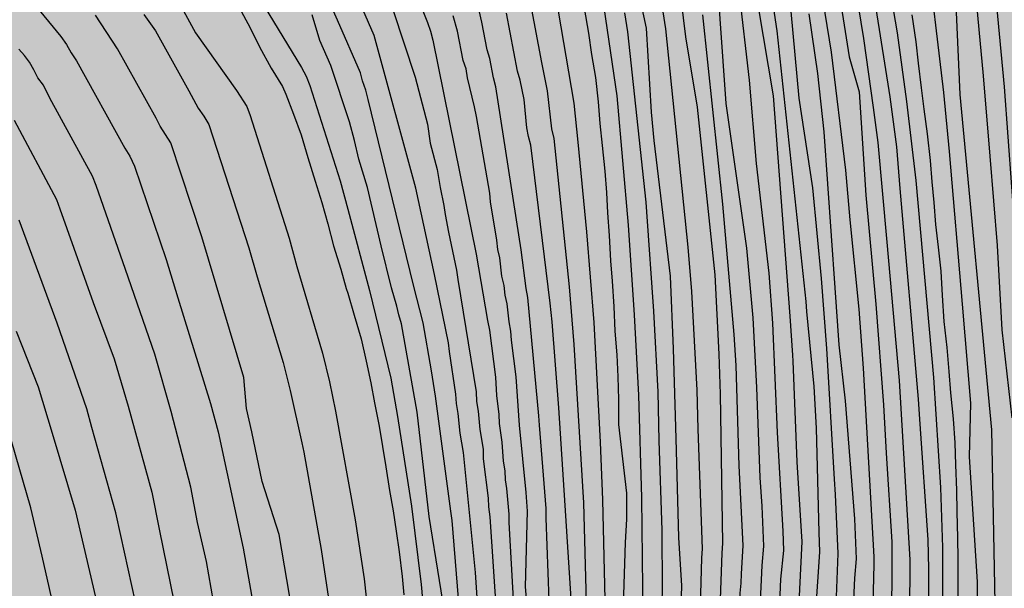
# Model space of a CAD drawing. Units: metres. Extents: x 582393 to 582746, y 4794040 to 4794291.
# Drawn here: x 582483 to 582531, y 4794175 to 4794203 of the extents above; entities that cross this region are included whole.
import ezdxf

# ---------------------------------------------------------------- set-up
doc = ezdxf.new("R2010")
doc.units = ezdxf.units.M
doc.layers.add('020104', color=34, linetype='Continuous')
doc.layers.add('990504', color=63, linetype='Continuous')
doc.layers.add('020105', color=24, linetype='Continuous', lineweight=30)

msp = doc.modelspace()

# ---------------------------------------------------------------- hatches: boundary and pattern name
at = {"layer": '990504'}
h = msp.add_hatch(color=256, dxfattribs=at)
h.paths.add_polyline_path([(582546.268, 4794041.19), (582546.238, 4794040.76), (582546.332, 4794040.225), (582394.15, 4794040.229), (582394.151, 4794113.286), (582394.342, 4794113.374), (582394.562, 4794113.354), (582394.748, 4794113.284), (582395.44, 4794112.774), (582395.654, 4794112.736), (582396.108, 4794112.866), (582396.316, 4794113), (582396.476, 4794113.184), (582396.548, 4794113.376), (582396.572, 4794113.86), (582396.544, 4794114.104), (582396.218, 4794115.028), (582396.094, 4794115.534), (582395.988, 4794116.657), (582395.788, 4794117.753), (582395.54, 4794118.059), (582395.346, 4794118.379), (582395.19, 4794118.883), (582395.272, 4794119.089), (582395.962, 4794120.269), (582396.26, 4794120.697), (582396.752, 4794121.703), (582397.068, 4794122.755), (582397.388, 4794124.197), (582397.588, 4794124.579), (582397.92, 4794125.003), (582398.126, 4794125.177), (582399.158, 4794125.869), (582400.254, 4794126.383), (582401.208, 4794126.889), (582402.05, 4794127.481), (582402.626, 4794128.137), (582402.834, 4794128.531), (582403.47, 4794130.545), (582403.632, 4794131.183), (582404.286, 4794132.515), (582404.71, 4794133.123), (582405.144, 4794133.425), (582406.548, 4794134.249), (582406.698, 4794134.385), (582407.434, 4794135.257), (582408.736, 4794136.983), (582409.392, 4794137.993), (582409.918, 4794138.889), (582411.278, 4794140.694), (582411.856, 4794141.802), (582412.546, 4794143.632), (582412.808, 4794145.128), (582412.816, 4794146.26), (582412.688, 4794147.252), (582412.387, 4794148.486), (582412.197, 4794149.502), (582411.913, 4794152.418), (582411.849, 4794153.622), (582411.755, 4794154.534), (582411.275, 4794156.906), (582410.989, 4794157.954), (582410.635, 4794159.024), (582410.289, 4794159.75), (582408.913, 4794161.62), (582408.283, 4794162.274), (582407.681, 4794163.22), (582407.457, 4794163.734), (582407.097, 4794164.916), (582406.453, 4794168.352), (582406.163, 4794169.578), (582406.161, 4794170.068), (582406.293, 4794170.508), (582406.321, 4794170.752), (582406.295, 4794171.184), (582406.155, 4794171.646), (582403.939, 4794175.052), (582402.323, 4794176.746), (582401.605, 4794177.676), (582401.053, 4794178.606), (582400.886, 4794179.038), (582400.4, 4794181.032), (582400.108, 4794181.734), (582399.384, 4794182.954), (582398.564, 4794184.138), (582397.9, 4794185.425), (582397.46, 4794186.445), (582396.48, 4794188.501), (582396.18, 4794189.305), (582395.74, 4794190.245), (582395.37, 4794191.155), (582394.153, 4794193.795), (582394.153, 4794211.431), (582394.228, 4794211.733), (582394.974, 4794213.555), (582395.544, 4794214.633), (582396.302, 4794216.219), (582397.804, 4794219.055), (582398.232, 4794220.019), (582398.752, 4794220.896), (582399.242, 4794221.908), (582400.569, 4794224.994), (582401.093, 4794226.492), (582401.699, 4794227.622), (582402.441, 4794229.72), (582403.299, 4794231.954), (582403.771, 4794233.024), (582404.081, 4794233.892), (582404.335, 4794235.132), (582404.661, 4794238.054), (582404.655, 4794239.088), (582404.595, 4794240.176), (582404.397, 4794241.346), (582404.087, 4794242.346), (582403.537, 4794243.318), (582402.371, 4794244.614), (582401.517, 4794245.166), (582400.605, 4794245.596), (582399.133, 4794246.138), (582398.097, 4794246.45), (582396.053, 4794246.91), (582394.154, 4794247.196), (582394.155, 4794290.222), (582646.623, 4794290.216), (582646.75, 4794289.246), (582647.278, 4794287.198), (582647.646, 4794286.25), (582647.926, 4794285.854), (582648.566, 4794285.19), (582649.206, 4794284.738), (582649.578, 4794284.602), (582650.018, 4794284.546), (582651.734, 4794284.526), (582652.186, 4794284.382), (582652.978, 4794283.962), (582653.802, 4794283.386), (582654.746, 4794282.858), (582655.698, 4794282.498), (582656.185, 4794282.486), (582656.645, 4794282.546), (582657.049, 4794282.706), (582657.393, 4794282.946), (582657.933, 4794284.102), (582658.029, 4794284.522), (582658.03, 4794285.998), (582657.934, 4794286.418), (582657.514, 4794287.574), (582657.418, 4794288.058), (582657.418, 4794288.982), (582657.494, 4794289.422), (582658.003, 4794290.216), (582666.552, 4794290.216), (582667.969, 4794289.586), (582668.361, 4794289.646), (582668.777, 4794289.774), (582669.153, 4794289.974), (582669.427, 4794290.216), (582707.539, 4794290.215), (582707.236, 4794288.875), (582707.112, 4794287.891), (582707.096, 4794287.411), (582706.852, 4794285.867), (582706.356, 4794284.723), (582705.732, 4794283.619), (582704.536, 4794280.859), (582704.124, 4794279.815), (582703.788, 4794278.471), (582703.62, 4794277.083), (582703.696, 4794275.767), (582704.58, 4794272.591), (582704.644, 4794272.047), (582704.648, 4794271.507), (582704.584, 4794270.239), (582704.084, 4794268.448), (582703.844, 4794267.42), (582703.428, 4794266.008), (582702.948, 4794264.752), (582702.872, 4794264.328), (582702.368, 4794262.816), (582701.996, 4794261.904), (582700.804, 4794260.032), (582700.204, 4794259.408), (582699.812, 4794259.188), (582699.36, 4794259.032), (582698.016, 4794258.776), (582696.608, 4794258.776), (582696.172, 4794258.84), (582694.28, 4794259.332), (582693.28, 4794259.456), (582691.176, 4794259.552), (582690.06, 4794259.656), (582689.012, 4794259.656), (582687.608, 4794259.608), (582686.144, 4794259.316), (582685.092, 4794258.984), (582684.568, 4794258.708), (582682.98, 4794257.568), (582678.58, 4794254.005), (582677.528, 4794253.085), (582676.512, 4794252.013), (582675.916, 4794251.253), (582675.56, 4794250.885), (582671.58, 4794246.945), (582670.68, 4794245.921), (582668.708, 4794243.081), (582667.676, 4794241.997), (582666.916, 4794241.021), (582666.24, 4794239.929), (582665.728, 4794238.773), (582665.352, 4794237.517), (582665.24, 4794236.697), (582665.256, 4794234.101), (582665.34, 4794231.905), (582665.488, 4794230.769), (582665.74, 4794229.741), (582665.996, 4794228.382), (582666.152, 4794225.998), (582666.376, 4794223.482), (582666.956, 4794221.898), (582667.224, 4794220.89), (582668.572, 4794217.45), (582670.072, 4794214.342), (582670.864, 4794212.87), (582671.995, 4794210.47), (582673.339, 4794207.07), (582673.691, 4794205.786), (582673.879, 4794204.826), (582673.831, 4794203.038), (582673.267, 4794199.662), (582673.007, 4794198.45), (582672.623, 4794196.958), (582672.335, 4794195.918), (582671.895, 4794194.606), (582671.359, 4794193.342), (582670.511, 4794190.822), (582670.019, 4794189.635), (582669.899, 4794189.243), (582669.475, 4794188.347), (582668.879, 4794187.499), (582667.931, 4794186.499), (582667.179, 4794185.807), (582666.387, 4794185.287), (582665.203, 4794184.759), (582663.079, 4794184.235), (582658.383, 4794182.939), (582658.035, 4794182.663), (582657.687, 4794182.455), (582655.763, 4794181.667), (582653.939, 4794180.779), (582651.631, 4794179.351), (582650.707, 4794178.855), (582647.851, 4794177.899), (582646.587, 4794177.355), (582644.504, 4794176.327), (582642.86, 4794175.64), (582640.644, 4794174.576), (582638.048, 4794173.016), (582636.764, 4794172.372), (582633.636, 4794170.508), (582632.516, 4794169.64), (582632.24, 4794169.296), (582631.86, 4794168.932), (582629.052, 4794165.864), (582627.144, 4794163.62), (582626.5, 4794162.8), (582626.144, 4794162.44), (582625.876, 4794162.072), (582625.5, 4794161.672), (582624.864, 4794160.84), (582623.256, 4794158.94), (582622.668, 4794158.128), (582619.736, 4794153.045), (582619.656, 4794152.653), (582618.66, 4794149.729), (582618.276, 4794148.349), (582617.792, 4794146.985), (582616.996, 4794144.473), (582615.972, 4794141.833), (582614.856, 4794139.417), (582613.988, 4794136.889), (582613.552, 4794135.505), (582613.452, 4794135.053), (582612.936, 4794133.317), (582612.427, 4794130.617), (582611.767, 4794127.906), (582611.463, 4794126.834), (582609.443, 4794120.534), (582609.015, 4794119.302), (582608.623, 4794118.522), (582608.355, 4794118.202), (582608.171, 4794117.806), (582607.959, 4794117.466), (582607.675, 4794117.15), (582606.615, 4794116.314), (582604.907, 4794115.178), (582602.787, 4794113.982), (582602.471, 4794113.658), (582602.239, 4794113.31), (582601.691, 4794112.11), (582601.283, 4794111.346), (582601.191, 4794110.886), (582601.179, 4794110.39), (582601.283, 4794109.366), (582601.587, 4794108.358), (582601.815, 4794107.882), (582602.343, 4794107.03), (582602.655, 4794106.658), (582603.695, 4794105.706), (582604.499, 4794105.034), (582605.187, 4794104.218), (582605.671, 4794103.47), (582606.223, 4794102.918), (582606.639, 4794102.786), (582607.507, 4794102.634), (582608.343, 4794102.602), (582609.303, 4794102.686), (582609.847, 4794102.842), (582610.599, 4794103.198), (582611.255, 4794103.714), (582611.551, 4794104.034), (582612.355, 4794105.21), (582612.675, 4794105.974), (582612.807, 4794106.514), (582612.831, 4794107.078), (582612.779, 4794107.474), (582612.331, 4794108.83), (582612.071, 4794110.774), (582611.991, 4794112.166), (582612.031, 4794114.566), (582612.343, 4794115.926), (582612.827, 4794117.226), (582614.507, 4794119.894), (582615.079, 4794121.262), (582615.595, 4794123.85), (582615.739, 4794125.27), (582615.839, 4794127.513), (582616.083, 4794128.841), (582616.403, 4794130.205), (582616.923, 4794131.525), (582617.967, 4794133.649), (582618.595, 4794134.829), (582620.011, 4794136.829), (582620.475, 4794137.709), (582620.563, 4794138.213), (582620.531, 4794138.737), (582620.383, 4794139.277), (582619.463, 4794140.981), (582618.988, 4794142.105), (582618.912, 4794142.629), (582618.98, 4794143.129), (582619.172, 4794143.661), (582619.86, 4794144.961), (582621.028, 4794146.525), (582622.136, 4794148.325), (582622.632, 4794149.249), (582623.044, 4794150.577), (582623.16, 4794151.509), (582623.62, 4794152.897), (582624.056, 4794153.857), (582624.408, 4794154.844), (582624.908, 4794155.792), (582626.072, 4794157.752), (582626.328, 4794158.1), (582627.132, 4794159.136), (582628.172, 4794160.184), (582629.892, 4794161.48), (582630.732, 4794162.216), (582631.488, 4794162.944), (582632.408, 4794163.996), (582634.352, 4794165.864), (582636.064, 4794167.36), (582637.828, 4794168.768), (582638.836, 4794169.796), (582640.044, 4794170.856), (582640.9, 4794171.552), (582641.84, 4794172.248), (582642.876, 4794172.916), (582643.895, 4794173.432), (582645.339, 4794174.052), (582646.727, 4794174.495), (582649.775, 4794175.327), (582651.087, 4794175.799), (582655.395, 4794177.483), (582656.375, 4794177.739), (582660.007, 4794178.815), (582662.047, 4794179.443), (582664.391, 4794180.239), (582664.675, 4794180.535), (582665.971, 4794181.167), (582667.199, 4794181.831), (582669.515, 4794183.271), (582671.379, 4794184.999), (582672.119, 4794185.763), (582672.899, 4794186.467), (582674.179, 4794187.754), (582674.615, 4794188.058), (582674.987, 4794188.25), (582675.375, 4794188.39), (582675.887, 4794188.442), (582676.295, 4794188.398), (582676.771, 4794188.234), (582677.159, 4794187.99), (582677.491, 4794187.658), (582677.783, 4794187.242), (582677.983, 4794186.75), (582678.067, 4794186.334), (582678.099, 4794185.914), (582677.987, 4794184.559), (582677.735, 4794184.163), (582677.307, 4794183.919), (582676.895, 4794183.815), (582675.895, 4794183.603), (582674.891, 4794183.451), (582674.035, 4794183.155), (582673.639, 4794182.827), (582673.363, 4794182.511), (582673.163, 4794182.111), (582672.731, 4794180.703), (582672.355, 4794179.683), (582671.739, 4794178.387), (582671.251, 4794177.231), (582671.023, 4794176.855), (582670.711, 4794176.523), (582668.623, 4794174.983), (582667.627, 4794173.803), (582667.331, 4794173.359), (582667.091, 4794172.907), (582666.607, 4794171.607), (582666.607, 4794171.171), (582666.831, 4794169.759), (582667.167, 4794168.915), (582667.055, 4794168.419), (582666.823, 4794167.963), (582666.567, 4794167.627), (582666.243, 4794167.323), (582664.999, 4794166.487), (582664.243, 4794165.843), (582663.199, 4794164.599), (582662.919, 4794164.179), (582662.699, 4794163.739), (582662.159, 4794162.507), (582662.115, 4794162.027), (582662.251, 4794161.571), (582662.603, 4794161.231), (582662.915, 4794160.832), (582663.003, 4794160.384), (582662.999, 4794159.948), (582662.931, 4794159.54), (582662.703, 4794159.096), (582662.451, 4794158.784), (582662.123, 4794158.552), (582661.715, 4794158.416), (582661.223, 4794158.352), (582658.775, 4794158.252), (582655.863, 4794157.948), (582654.171, 4794157.268), (582653.771, 4794157.028), (582653.383, 4794156.712), (582653.035, 4794156.348), (582652.571, 4794155.58), (582652.431, 4794155.172), (582652.431, 4794154.32), (582652.863, 4794154.052), (582653.267, 4794153.948), (582655.007, 4794153.824), (582655.363, 4794153.632), (582655.675, 4794153.352), (582655.883, 4794152.98), (582655.991, 4794152.532), (582656.003, 4794152.056), (582655.907, 4794151.556), (582655.683, 4794151.04), (582655.475, 4794150.68), (582653.059, 4794147.424), (582652.483, 4794146.44), (582652.295, 4794145.944), (582652.199, 4794145.452), (582652.179, 4794144.976), (582652.239, 4794144.512), (582652.571, 4794143.588), (582652.963, 4794142.276), (582652.947, 4794141.864), (582652.827, 4794141.436), (582652.623, 4794140.988), (582652.363, 4794140.56), (582652.075, 4794140.188), (582651.767, 4794139.892), (582651.323, 4794139.684), (582650.315, 4794139.704), (582649.867, 4794139.792), (582649.411, 4794139.808), (582648.999, 4794139.66), (582648.691, 4794139.388), (582648.439, 4794139.072), (582647.731, 4794137.884), (582647.315, 4794137.021), (582646.827, 4794135.797), (582646.847, 4794135.369), (582646.995, 4794134.913), (582647.623, 4794133.721), (582647.623, 4794133.205), (582647.431, 4794132.833), (582647.083, 4794132.525), (582646.711, 4794132.325), (582644.867, 4794132.081), (582644.047, 4794131.601), (582643.679, 4794131.233), (582643.359, 4794130.781), (582642.791, 4794129.773), (582642.203, 4794128.217), (582641.867, 4794126.997), (582641.699, 4794126.201), (582641.271, 4794125.349), (582640.675, 4794124.553), (582640.299, 4794124.197), (582639.451, 4794123.517), (582638.655, 4794122.981), (582637.507, 4794122.309), (582637.279, 4794121.977), (582636.563, 4794120.281), (582636.291, 4794119.857), (582636.035, 4794119.029), (582636.163, 4794118.585), (582636.427, 4794118.153), (582636.722, 4794117.769), (582636.918, 4794117.357), (582636.962, 4794116.941), (582636.866, 4794116.505), (582636.31, 4794114.813), (582636.046, 4794114.413), (582635.67, 4794114.137), (582635.21, 4794113.965), (582634.706, 4794113.893), (582633.75, 4794113.853), (582633.287, 4794113.705), (582632.931, 4794113.501), (582632.659, 4794113.202), (582632.479, 4794112.85), (582632.33, 4794111.502), (582632.078, 4794110.626), (582631.858, 4794110.25), (582631.71, 4794109.794), (582631.626, 4794109.362), (582631.594, 4794108.902), (582631.682, 4794107.91), (582631.682, 4794107.43), (582631.578, 4794106.942), (582631.394, 4794106.562), (582631.138, 4794106.186), (582630.814, 4794105.834), (582628.726, 4794104.054), (582628.394, 4794103.65), (582628.15, 4794103.214), (582628.002, 4794102.734), (582627.946, 4794102.226), (582628.022, 4794101.726), (582628.766, 4794099.87), (582628.906, 4794099.382), (582628.938, 4794098.854), (582628.894, 4794098.322), (582628.754, 4794097.778), (582628.606, 4794097.406), (582627.934, 4794096.182), (582626.79, 4794094.282), (582626.294, 4794093.29), (582625.838, 4794091.71), (582625.77, 4794091.178), (582625.718, 4794088.506), (582625.578, 4794088.094), (582625.202, 4794087.362), (582624.418, 4794086.218), (582624.21, 4794085.786), (582624.058, 4794085.294), (582624.038, 4794084.786), (582624.094, 4794084.379), (582624.278, 4794083.991), (582624.546, 4794083.663), (582624.698, 4794083.219), (582624.702, 4794081.411), (582624.542, 4794079.679), (582624.882, 4794077.907), (582624.854, 4794077.467), (582624.746, 4794076.987), (582624.41, 4794075.911), (582623.234, 4794072.611), (582622.71, 4794070.947), (582622.418, 4794069.243), (582622.294, 4794068.083), (582622.294, 4794065.675), (582622.378, 4794064.407), (582622.61, 4794063.127), (582622.798, 4794060.639), (582623.098, 4794058.063), (582623.334, 4794056.691), (582623.466, 4794055.535), (582624.253, 4794051.767), (582625.173, 4794048.288), (582626.141, 4794045.608), (582626.341, 4794045.22), (582628.229, 4794041.824), (582629.017, 4794040.784), (582629.495, 4794040.224), (582602.101, 4794040.224), (582602.127, 4794040.602), (582602.445, 4794041.424), (582602.551, 4794042.29), (582602.103, 4794043.766), (582602.113, 4794044.29), (582602.245, 4794044.758), (582602.555, 4794045.44), (582602.607, 4794045.63), (582602.607, 4794045.832), (582602.495, 4794046.258), (582602.045, 4794047.186), (582601.879, 4794047.676), (582601.857, 4794047.948), (582601.907, 4794049.132), (582601.981, 4794049.324), (582602.259, 4794049.73), (582602.973, 4794050.54), (582603.649, 4794051.416), (582603.859, 4794051.896), (582603.907, 4794052.35), (582603.845, 4794053.108), (582603.679, 4794053.652), (582602.845, 4794055.436), (582602.485, 4794056.734), (582602.251, 4794057.888), (582602.205, 4794059.112), (582602.217, 4794060.304), (582602.287, 4794061.342), (582602.407, 4794062.486), (582602.953, 4794065.653), (582603.101, 4794066.721), (582603.249, 4794069.135), (582603.255, 4794070.347), (582603.415, 4794071.571), (582603.753, 4794072.635), (582604.165, 4794073.711), (582605.325, 4794075.943), (582605.912, 4794077.413), (582606.362, 4794078.585), (582606.902, 4794080.377), (582607.084, 4794081.477), (582607.054, 4794082.519), (582606.934, 4794083.053), (582606.802, 4794083.303), (582606.606, 4794083.511), (582606.36, 4794083.623), (582606.078, 4794083.651), (582605.798, 4794083.635), (582605.548, 4794083.535), (582605.152, 4794083.221), (582604.45, 4794082.509), (582603.748, 4794081.711), (582603.21, 4794080.835), (582602.726, 4794079.855), (582601.85, 4794077.859), (582601.488, 4794076.823), (582600.966, 4794074.683), (582600.08, 4794071.605), (582599.522, 4794069.497), (582599.094, 4794068.441), (582598.628, 4794067.648), (582598.405, 4794066.996), (582598.391, 4794065.778), (582598.829, 4794063.598), (582598.969, 4794062.426), (582599.001, 4794061.24), (582599.245, 4794057.21), (582599.253, 4794056.08), (582599.455, 4794054.634), (582599.553, 4794053.494), (582599.555, 4794052.424), (582599.649, 4794051.81), (582599.573, 4794051.33), (582599.531, 4794049.696), (582599.373, 4794048.622), (582598.977, 4794043.986), (582598.847, 4794042.932), (582598.411, 4794040.782), (582598.351, 4794040.224), (582581.825, 4794040.225), (582581.433, 4794041.253), (582581.071, 4794042.363), (582580.21, 4794044.461), (582579.434, 4794045.737), (582578.858, 4794047.021), (582578.516, 4794048.153), (582578.566, 4794048.325), (582578.784, 4794048.594), (582579.106, 4794048.806), (582579.284, 4794048.834), (582580.52, 4794048.84), (582582.436, 4794048.728), (582584.525, 4794048.73), (582586.041, 4794048.856), (582587.287, 4794048.91), (582588.885, 4794048.916), (582590.923, 4794049.02), (582591.863, 4794049.18), (582592.593, 4794049.55), (582592.793, 4794049.758), (582592.991, 4794050.102), (582593.113, 4794050.626), (582593.075, 4794051.392), (582593.015, 4794051.656), (582592.727, 4794052.376), (582592.163, 4794053.266), (582591.483, 4794054.194), (582590.771, 4794055.068), (582589.955, 4794055.808), (582589.83, 4794055.964), (582589.714, 4794056.14), (582589.368, 4794056.928), (582589.378, 4794057.364), (582589.566, 4794057.83), (582590.336, 4794058.96), (582590.868, 4794059.906), (582590.882, 4794060.18), (582590.788, 4794060.816), (582590.698, 4794061.124), (582590.342, 4794061.888), (582589.702, 4794062.724), (582588.424, 4794063.79), (582587.704, 4794064.502), (582587.034, 4794065.322), (582586.77, 4794065.854), (582586.688, 4794066.116), (582586.638, 4794066.366), (582586.616, 4794067.082), (582586.544, 4794067.424), (582585.998, 4794068.182), (582585.75, 4794068.434), (582584.384, 4794069.454), (582584.046, 4794069.802), (582583.786, 4794070.246), (582583.73, 4794070.466), (582583.752, 4794070.9), (582584.128, 4794071.762), (582585.936, 4794074.432), (582587.076, 4794076.29), (582588.324, 4794078.185), (582588.852, 4794079.181), (582589.3, 4794080.353), (582589.572, 4794081.463), (582589.572, 4794081.661), (582589.54, 4794081.935), (582589.42, 4794082.129), (582589.204, 4794082.281), (582589.006, 4794082.345), (582588.78, 4794082.357), (582588.064, 4794082.259), (582587.622, 4794082.029), (582585.94, 4794080.475), (582585.326, 4794079.663), (582584.51, 4794078.736), (582583.384, 4794076.442), (582581.432, 4794073.18), (582579.696, 4794070.902), (582579.39, 4794070.608), (582578.098, 4794068.478), (582577.592, 4794067.542), (582576.728, 4794065.566), (582576.146, 4794064.508), (582575.478, 4794063.642), (582574.91, 4794063.204), (582573.812, 4794062.672), (582573.174, 4794062.558), (582572.688, 4794062.584), (582572.27, 4794062.762), (582572.098, 4794062.908), (582571.866, 4794063.208), (582571.394, 4794064.542), (582571.368, 4794064.966), (582571.832, 4794066.734), (582572.024, 4794068.762), (582572.062, 4794070.062), (582572.026, 4794070.666), (582571.54, 4794071.899), (582571.144, 4794072.035), (582570.504, 4794072.331), (582570.36, 4794072.459), (582569.962, 4794073.009), (582569.142, 4794074.357), (582568.848, 4794074.611), (582568.681, 4794074.703), (582568.295, 4794074.757), (582566.983, 4794074.729), (582565.951, 4794074.499), (582565.179, 4794074.131), (582564.999, 4794073.963), (582564.893, 4794073.797), (582564.519, 4794072.723), (582564.251, 4794070.977), (582564.217, 4794070.485), (582564.135, 4794070.251), (582563.681, 4794069.421), (582563.471, 4794069.269), (582563.285, 4794069.197), (582563.091, 4794069.185), (582562.243, 4794069.273), (582561.649, 4794069.229), (582561.363, 4794068.927), (582560.873, 4794068.229), (582560.675, 4794068.101), (582560.207, 4794068.123), (582559.817, 4794068.291), (582559.417, 4794068.587), (582558.915, 4794069.087), (582558.517, 4794069.317), (582558.279, 4794069.363), (582556.857, 4794069.347), (582555.489, 4794069.217), (582554.669, 4794068.911), (582554.351, 4794068.641), (582553.369, 4794067.452), (582552.629, 4794066.334), (582551.979, 4794065.502), (582551.287, 4794064.812), (582549.749, 4794063.768), (582548.563, 4794062.764), (582547.669, 4794061.75), (582547.111, 4794061.09), (582544.999, 4794057.678), (582543.769, 4794056.318), (582543.763, 4794056.094), (582543.817, 4794055.86), (582544.041, 4794055.468), (582544.457, 4794054.902), (582544.869, 4794054.006), (582545.133, 4794053.602), (582545.453, 4794052.896), (582545.513, 4794052.244), (582545.631, 4794051.854), (582545.959, 4794050.242), (582546.319, 4794049.244), (582546.763, 4794048.192), (582547.021, 4794047.376), (582547.576, 4794045.934), (582547.754, 4794045.356), (582547.922, 4794044.302), (582548.126, 4794043.486), (582548.098, 4794043.086), (582547.432, 4794042.446), (582546.536, 4794041.784), (582546.4, 4794041.58)])
h.paths.add_polyline_path([(582584.699, 4794266.54), (582584.371, 4794267.276), (582584.099, 4794267.652), (582583.355, 4794268.332), (582582.059, 4794269.308), (582580.523, 4794270.62), (582578.259, 4794272.388), (582577.724, 4794273.076), (582576.86, 4794273.9), (582575.668, 4794275.196), (582575.196, 4794275.876), (582575.076, 4794276.212), (582575.02, 4794276.724), (582575.052, 4794277.268), (582575.196, 4794277.66), (582575.42, 4794278.068), (582575.716, 4794278.5), (582576.092, 4794278.916), (582576.516, 4794279.3), (582576.972, 4794279.628), (582577.428, 4794279.868), (582578.412, 4794280.164), (582581.508, 4794280.204), (582581.996, 4794280.244), (582582.988, 4794280.452), (582583.924, 4794280.812), (582585.379, 4794281.596), (582585.867, 4794281.82), (582586.331, 4794281.98), (582586.779, 4794282.068), (582587.251, 4794282.068), (582588.523, 4794281.652), (582588.931, 4794281.46), (582589.267, 4794281.236), (582589.547, 4794280.788), (582589.587, 4794277.932), (582590.043, 4794276.772), (582590.259, 4794276.436), (582590.475, 4794275.948), (582590.955, 4794275.364), (582592.011, 4794274.42), (582592.355, 4794274.252), (582592.699, 4794274.124), (582594.163, 4794274.004), (582594.643, 4794273.908), (582596.907, 4794273.108), (582597.803, 4794272.716), (582598.187, 4794272.492), (582598.507, 4794272.252), (582598.859, 4794271.892), (582599.035, 4794271.524), (582599.067, 4794270.148), (582599.667, 4794268.924), (582599.931, 4794268.516), (582600.307, 4794268.1), (582601.107, 4794267.548), (582602.515, 4794266.82), (582603.835, 4794266.204), (582604.603, 4794265.58), (582605.251, 4794264.82), (582605.483, 4794264.468), (582605.675, 4794264.1), (582605.795, 4794263.724), (582605.826, 4794262.084), (582605.746, 4794261.692), (582605.546, 4794261.316), (582604.858, 4794260.604), (582604.426, 4794260.244), (582604.122, 4794259.9), (582603.746, 4794259.572), (582603.474, 4794259.244), (582603.074, 4794258.196), (582602.914, 4794257.404), (582602.922, 4794255.732), (582603.026, 4794255.244), (582603.274, 4794254.916), (582603.586, 4794254.596), (582604.786, 4794253.58), (582605.226, 4794253.324), (582605.698, 4794253.108), (582606.722, 4794252.78), (582607.226, 4794252.66), (582607.778, 4794252.596), (582609.554, 4794252.604), (582610.162, 4794252.708), (582610.738, 4794252.884), (582611.226, 4794253.14), (582611.618, 4794253.436), (582611.922, 4794253.788), (582612.154, 4794254.18), (582612.33, 4794254.588), (582612.45, 4794255.02), (582612.506, 4794255.484), (582612.514, 4794257.316), (582612.57, 4794257.788), (582613.002, 4794259.084), (582613.93, 4794261.212), (582614.226, 4794262.212), (582614.482, 4794263.268), (582614.794, 4794264.284), (582615.354, 4794265.756), (582615.362, 4794266.228), (582615.922, 4794267.099), (582616.242, 4794267.499), (582617.594, 4794268.795), (582618.282, 4794269.211), (582618.682, 4794269.347), (582619.634, 4794269.467), (582620.194, 4794269.467), (582620.778, 4794269.411), (582621.378, 4794269.275), (582622.45, 4794268.827), (582623.338, 4794268.211), (582623.722, 4794267.867), (582624.042, 4794267.515), (582624.282, 4794267.155), (582624.442, 4794266.763), (582624.522, 4794266.347), (582624.522, 4794265.915), (582623.962, 4794264.251), (582623.73, 4794263.323), (582623.61, 4794262.323), (582623.618, 4794261.843), (582623.714, 4794261.355), (582624.082, 4794260.428), (582624.37, 4794259.956), (582624.626, 4794259.636), (582626.018, 4794258.276), (582626.346, 4794257.908), (582626.602, 4794257.54), (582626.85, 4794256.004), (582626.85, 4794255.58), (582626.794, 4794255.156), (582626.666, 4794254.74), (582626.458, 4794254.364), (582626.154, 4794254.012), (582625.778, 4794253.692), (582624.85, 4794253.1), (582623.922, 4794252.628), (582622.994, 4794252.252), (582621.986, 4794251.932), (582619.482, 4794251.356), (582616.922, 4794250.812), (582613.402, 4794250.252), (582611.042, 4794249.98), (582609.682, 4794249.868), (582606.602, 4794249.412), (582604.682, 4794249.292), (582603.618, 4794249.18), (582602.242, 4794248.964), (582600.89, 4794248.588), (582599.506, 4794248.276), (582595.914, 4794247.18), (582594.93, 4794246.965), (582594.498, 4794246.909), (582593.618, 4794246.909), (582592.451, 4794247.133), (582592.107, 4794247.341), (582590.843, 4794247.357), (582588.755, 4794246.701), (582587.851, 4794246.669), (582587.483, 4794246.853), (582587.179, 4794247.213), (582586.475, 4794248.325), (582586.291, 4794248.701), (582586.171, 4794249.197), (582586.115, 4794249.637), (582586.459, 4794250.893), (582587.035, 4794252.133), (582588.083, 4794255.196), (582588.171, 4794255.676), (582588.163, 4794256.124), (582588.011, 4794256.596), (582587.099, 4794257.884), (582586.875, 4794258.268), (582586.715, 4794258.668), (582586.643, 4794259.108), (582586.643, 4794259.564), (582586.971, 4794261.26), (582586.963, 4794261.796), (582586.595, 4794262.772), (582585.779, 4794264.46), (582584.859, 4794265.748), (582584.811, 4794266.124)], flags=0)

# ---------------------------------------------------------------- linework, layer by layer
at = {"layer": '020104', "flags": 128}
for points, elevation in [([(582515.929, 4794134.55), (582517.079, 4794137.825), (582518.104, 4794141.624), (582518.402, 4794142.994), (582519.423, 4794148.613), (582519.671, 4794153.209), (582520.476, 4794159.126), (582520.636, 4794160.205), (582521.211, 4794164.616), (582521.86, 4794170.465), (582521.955, 4794173.893), (582522.157, 4794176.845), (582522.121, 4794177.809), (582522.004, 4794182.97), (582521.875, 4794185.028), (582521.517, 4794188.748), (582521.488, 4794189.239), (582520.045, 4794202.635), (582519.313, 4794207.576)], 51), ([(582519.747, 4794131.21), (582522.169, 4794142.872), (582522.229, 4794143.344), (582522.408, 4794148.324), (582522.515, 4794151.429), (582522.643, 4794152.366), (582523.483, 4794158.603), (582524.035, 4794163), (582524.636, 4794168.892), (582524.7, 4794170.365), (582524.852, 4794176.229), (582524.848, 4794176.598), (582524.315, 4794185.935), (582524.099, 4794188.862), (582523.662, 4794193.27), (582523.442, 4794195.727), (582522.739, 4794201.577), (582521.802, 4794207.377)], 49.5), ([(582531.68, 4794183.485), (582531.179, 4794187.827), (582530.947, 4794192.002), (582530.583, 4794196.426), (582530.263, 4794200.395), (582529.618, 4794207.293)], 45.5), ([(582522.778, 4794206.685), (582523.618, 4794201.333), (582524.1, 4794199.609), (582524.431, 4794194.492), (582524.936, 4794189.105), (582525.304, 4794184.122), (582525.434, 4794181.737), (582525.723, 4794177.337), (582525.721, 4794175.368), (582525.602, 4794168.954), (582525.048, 4794163.009), (582524.565, 4794159.072), (582524.28, 4794157.241), (582523.553, 4794151.298), (582523.567, 4794150.826), (582523.412, 4794148.307), (582522.928, 4794142.867), (582522.498, 4794139.462), (582521.389, 4794132.077)], 49), ([(582531.984, 4794152.942), (582530.74, 4794149.913), (582530.502, 4794149.632), (582530.235, 4794149.604), (582530.042, 4794149.675), (582529.954, 4794149.913), (582529.912, 4794150.32), (582529.915, 4794152.016), (582529.937, 4794154.415), (582529.91, 4794154.884), (582529.794, 4794155.811), (582529.734, 4794157.248), (582529.723, 4794158.723), (582529.925, 4794163.637), (582529.99, 4794167.935), (582529.961, 4794175.367), (582529.558, 4794181.555), (582529.628, 4794184.198), (582529.224, 4794189.104), (582528.582, 4794196.652), (582528.296, 4794199.571), (582527.428, 4794206.944)], 46.5), ([(582531.434, 4794155.693), (582531.235, 4794156.101), (582531.048, 4794156.996), (582530.951, 4794157.979), (582530.906, 4794158.47), (582531.007, 4794164.914), (582530.664, 4794182.88), (582529.105, 4794199.482), (582528.764, 4794206.894)], 46), ([(582522.487, 4794132.085), (582523.075, 4794136.944), (582523.863, 4794144.771), (582524.497, 4794148.426), (582524.625, 4794150.355), (582524.577, 4794151.299), (582524.687, 4794152.263), (582525.463, 4794158.162), (582525.832, 4794161.086), (582526.351, 4794166.009), (582526.515, 4794167.959), (582526.602, 4794172.406), (582526.626, 4794175.994), (582526.635, 4794176.454), (582526.1, 4794185.334), (582525.486, 4794192.175), (582525.051, 4794197.102), (582524.821, 4794198.84), (582524.343, 4794202.242), (582523.703, 4794206.101)], 48.5), ([(582501.869, 4794205.288), (582502.75, 4794203.032), (582502.9, 4794202.608), (582503.024, 4794202.169), (582505.158, 4794191.572), (582505.727, 4794188.291), (582505.817, 4794187.82), (582506.124, 4794185.492), (582506.175, 4794184.585), (582506.283, 4794183.644), (582506.294, 4794183.198), (582506.436, 4794182.275), (582506.508, 4794181.333), (582506.575, 4794180.854), (582506.604, 4794180.412), (582506.666, 4794179.989), (582506.778, 4794178.717), (582506.778, 4794178.294), (582507.143, 4794171.87)], 59), ([(582506.874, 4794134.624), (582509.389, 4794139.41), (582511.962, 4794144.236), (582512.444, 4794145.577), (582513.138, 4794148.486), (582513.227, 4794148.863), (582513.456, 4794150.252), (582513.502, 4794150.547), (582513.749, 4794152.014), (582514.318, 4794156.418), (582514.546, 4794158.891), (582514.955, 4794165.769), (582515.138, 4794169.221), (582515.307, 4794174.16), (582515.329, 4794175.166), (582515.188, 4794177.565), (582515.059, 4794182.455), (582514.93, 4794186.894), (582514.772, 4794190.489), (582513.965, 4794197.201), (582513.838, 4794198.596), (582513.591, 4794202.758), (582513.014, 4794205.441)], 54.5), ([(582518.866, 4794205.303), (582519.856, 4794199.419), (582520.68, 4794188.506), (582520.809, 4794186.579), (582520.833, 4794186.289), (582521.017, 4794181.308), (582521.24, 4794177.849), (582521.265, 4794177.364), (582521.009, 4794171.965), (582520.745, 4794169.025), (582519.944, 4794162.686), (582518.744, 4794153.875), (582518.448, 4794151.969), (582518.164, 4794150.834), (582517.624, 4794148.493), (582517.13, 4794143.533), (582516.548, 4794141.192), (582515.519, 4794137.908), (582514.954, 4794136.53), (582514.757, 4794136.073), (582514.604, 4794135.629), (582513.031, 4794132.601)], 51.5), ([(582504.455, 4794172.507), (582503.971, 4794178.394), (582503.905, 4794178.861), (582503.155, 4794184.545), (582502.957, 4794185.811), (582502.548, 4794188.179), (582502.066, 4794190.043), (582499.818, 4794199.238), (582499.714, 4794199.686), (582499.537, 4794200.151), (582499.447, 4794200.556), (582498.3, 4794203.155), (582497.555, 4794204.872)], 60.5), ([(582494.452, 4794204.237), (582496.527, 4794200.806), (582496.758, 4794200.379), (582496.943, 4794199.926), (582498.444, 4794195.208), (582498.823, 4794193.809), (582499.896, 4794189.777), (582500.948, 4794185.444), (582501.269, 4794183.547), (582501.962, 4794179.105), (582502.451, 4794175.231), (582502.667, 4794172.811)], 61.5), ([(582509.08, 4794204.4), (582509.997, 4794199.052), (582510.2, 4794197.12), (582510.625, 4794192.676), (582510.989, 4794188.199), (582511.296, 4794182.273), (582511.417, 4794179.422), (582511.522, 4794174.497), (582511.324, 4794162.48), (582511.443, 4794159.612), (582511.287, 4794156.124), (582511.035, 4794153.862), (582510.322, 4794149.517), (582509.603, 4794146.659), (582509.442, 4794146.203), (582507.031, 4794141.319), (582506.308, 4794140.01), (582504.748, 4794137.535), (582502.443, 4794134.294)], 56.5), ([(582507.446, 4794133.776), (582512.464, 4794143.473), (582512.646, 4794143.895), (582513.083, 4794145.074), (582513.789, 4794148.475), (582514.287, 4794151.005), (582514.543, 4794152.431), (582515.109, 4794156.815), (582515.284, 4794161.939), (582515.789, 4794165.082), (582515.834, 4794165.981), (582515.892, 4794166.417), (582516.034, 4794169.161), (582516.091, 4794169.625), (582516.157, 4794170.601), (582516.322, 4794176.544), (582516.35, 4794176.993), (582516.139, 4794182.91), (582516.094, 4794184.846), (582515.828, 4794189.728), (582515.643, 4794191.916), (582514.543, 4794202.722), (582514.25, 4794204.642)], 54), ([(582508.071, 4794133.611), (582510.344, 4794137.98), (582513.17, 4794143.251), (582513.543, 4794144.141), (582513.822, 4794145.069), (582514.144, 4794147.412), (582515.06, 4794151.23), (582515.151, 4794151.719), (582516.188, 4794160.069), (582516.259, 4794160.528), (582516.293, 4794161.194), (582516.72, 4794166.005), (582517.124, 4794170.857), (582517.335, 4794176.784), (582517.363, 4794177.281), (582517.245, 4794184.642), (582517.181, 4794186.637), (582516.988, 4794190.562), (582516.119, 4794198.849), (582515.542, 4794202.331), (582515.299, 4794204.23)], 53.5), ([(582518.149, 4794204.625), (582518.661, 4794200.191), (582519.018, 4794196.067), (582519.646, 4794190.638), (582519.824, 4794188.161), (582520.058, 4794182.753), (582520.335, 4794177.863), (582520.368, 4794176.916), (582520.222, 4794175.503), (582520.053, 4794171.548), (582519.835, 4794169.574), (582518.665, 4794160.697), (582517.469, 4794152.375), (582517.015, 4794150.017), (582516.943, 4794149.63), (582516.702, 4794148.424), (582515.618, 4794143.075), (582515.236, 4794141.712), (582513.452, 4794137.061), (582513.019, 4794136.195), (582511.612, 4794133.855)], 52), ([(582520.622, 4794204.666), (582521.123, 4794199.292), (582521.799, 4794194.851), (582522.228, 4794190.38), (582522.495, 4794186.915), (582522.862, 4794180.451), (582522.925, 4794179.679), (582523.057, 4794176.771), (582522.802, 4794170.339), (582522.64, 4794168.453), (582522.142, 4794164.026), (582521.647, 4794160.129), (582521.046, 4794155.959), (582520.485, 4794151.556), (582520.296, 4794148.361), (582520.007, 4794143.439), (582519.094, 4794139.445), (582516.8, 4794132.479)], 50.5), ([(582483.17, 4794204.111), (582484.628, 4794202.34), (582484.901, 4794201.953), (582485.132, 4794201.541), (582485.404, 4794201.136), (582487.797, 4794196.824), (582488.035, 4794196.427), (582488.269, 4794195.939), (582489.836, 4794191.306), (582490.408, 4794189.42), (582492.027, 4794184.194), (582492.404, 4794182.791), (582493.636, 4794177.036), (582494.134, 4794174.244)], 64), ([(582493.44, 4794203.775), (582493.982, 4794202.783), (582494.456, 4794201.837), (582495.018, 4794200.781), (582495.582, 4794199.881), (582495.756, 4794199.491), (582496.132, 4794198.499), (582496.518, 4794197.483), (582496.84, 4794196.357), (582497.202, 4794195.195), (582497.528, 4794194.137), (582497.832, 4794193.075), (582498.116, 4794191.995), (582498.468, 4794190.837), (582498.736, 4794189.871), (582498.812, 4794189.645), (582499.132, 4794188.559), (582499.472, 4794187.385), (582499.728, 4794186.281), (582499.956, 4794185.217), (582500.142, 4794184.225), (582500.36, 4794183.063), (582500.532, 4794182.063), (582500.7, 4794181.059), (582500.884, 4794179.885), (582501.052, 4794178.881), (582501.212, 4794177.871), (582501.364, 4794176.846), (582501.508, 4794175.634), (582501.594, 4794174.72)], 62), ([(582500.396, 4794133.204), (582501.812, 4794134.945), (582503.813, 4794137.742), (582504.651, 4794138.978), (582506.363, 4794141.922), (582508.57, 4794146.366), (582508.745, 4794146.809), (582509.487, 4794149.631), (582510.23, 4794153.998), (582510.41, 4794155.573), (582510.589, 4794158.041), (582510.69, 4794161.031), (582510.709, 4794166.952), (582510.641, 4794171.868), (582510.624, 4794174.346), (582510.489, 4794179.281), (582510.014, 4794187.108), (582509.783, 4794189.957), (582509.014, 4794197.299), (582508.905, 4794197.771), (582508.693, 4794199.661), (582508.413, 4794201.065), (582507.869, 4794203.954)], 57), ([(582511.485, 4794203.777), (582512.122, 4794199.409), (582512.674, 4794193.006), (582512.976, 4794188.574), (582513.185, 4794184.605), (582513.337, 4794179.516), (582513.39, 4794175.065), (582513.364, 4794162.42), (582513.001, 4794158.749), (582512.844, 4794156.101), (582512.168, 4794151.221), (582511.858, 4794149.249), (582511.671, 4794148.512), (582511.088, 4794146.159), (582510.949, 4794145.713), (582509.719, 4794142.998), (582508.774, 4794141.275), (582506.571, 4794137.447), (582506.421, 4794137.208), (582505.947, 4794136.371), (582503.949, 4794133.579)], 55.5), ([(582512.391, 4794172.133), (582512.551, 4794177.308), (582512.616, 4794178.466), (582512.616, 4794179.753), (582512.227, 4794183.157), (582512.227, 4794184.389), (582512.193, 4794185.507), (582512.136, 4794186.593), (582512.036, 4794187.771), (582511.988, 4794188.989), (582511.906, 4794190.233), (582511.83, 4794191.239), (582511.766, 4794192.499), (582511.682, 4794193.615), (582511.628, 4794194.633), (582511.552, 4794195.691), (582511.42, 4794196.955), (582511.298, 4794198.049), (582511.216, 4794199.111), (582511.084, 4794200.323), (582510.878, 4794201.457), (582510.74, 4794202.505), (582510.52, 4794203.751)], 56), ([(582524.936, 4794203.731), (582525.617, 4794199.36), (582525.954, 4794196.883), (582526.123, 4794194.832), (582527.032, 4794184.397), (582527.088, 4794183.411), (582527.501, 4794177.447), (582527.529, 4794176.003), (582527.5, 4794168.032), (582527.405, 4794166.587), (582526.803, 4794160.665), (582525.72, 4794152.291), (582525.232, 4794148.275), (582524.611, 4794143.163), (582524.602, 4794143.02), (582524.486, 4794141.798), (582524.344, 4794140.706), (582524.24, 4794139.514), (582524.14, 4794138.462), (582524.032, 4794137.466), (582523.89, 4794136.44), (582523.82, 4794135.368), (582523.698, 4794134.22)], 48), ([(582496.064, 4794173.924), (582495.425, 4794177.702), (582494.58, 4794180.333), (582494.065, 4794182.778), (582493.808, 4794183.935), (582493.68, 4794185.479), (582491.602, 4794192.439), (582490.063, 4794197.078), (582489.534, 4794197.911), (582489.333, 4794198.305), (582487.429, 4794201.739), (582486.339, 4794203.399)], 63.5), ([(582488.726, 4794203.432), (582489.304, 4794202.628), (582490.95, 4794199.659), (582491.421, 4794198.797), (582491.7, 4794198.4), (582491.941, 4794197.997), (582493.924, 4794191.891), (582494.337, 4794190.463), (582495.626, 4794186.219), (582495.968, 4794184.826), (582496.538, 4794182.234), (582496.649, 4794181.788), (582497.504, 4794176.956), (582497.854, 4794174.534)], 63), ([(582503.677, 4794173.384), (582503.344, 4794175.432), (582502.842, 4794178.594), (582502.242, 4794183.767), (582501.467, 4794188.126), (582501.338, 4794188.571), (582501.248, 4794189.005), (582500.981, 4794189.91), (582500.462, 4794191.99), (582499.787, 4794194.878), (582499.363, 4794196.273), (582499.154, 4794197.201), (582498.894, 4794198.123), (582497.976, 4794200.904), (582497.43, 4794202.146), (582497.05, 4794203.413)], 61), ([(582501.049, 4794203.681), (582502.155, 4794200.333), (582502.761, 4794198.017), (582502.889, 4794197.067), (582503.241, 4794195.764), (582503.379, 4794194.871), (582503.564, 4794193.988), (582503.625, 4794193.545), (582503.799, 4794192.66), (582504.185, 4794190.791), (582504.259, 4794190.317), (582505.163, 4794184.759), (582505.177, 4794184.293), (582505.268, 4794183.809), (582505.338, 4794182.907), (582505.503, 4794181.933), (582505.514, 4794181.45), (582505.755, 4794179.499), (582505.773, 4794179.067), (582505.838, 4794178.587), (582506.166, 4794173.671)], 59.5), ([(582508.165, 4794168.519), (582507.6, 4794175.12), (582507.705, 4794178.858), (582507.633, 4794179.783), (582507.304, 4794183.116), (582507.145, 4794185.509), (582506.908, 4794187.323), (582506.883, 4794187.771), (582506.794, 4794188.228), (582506.691, 4794189.122), (582506.596, 4794189.548), (582506.546, 4794190.024), (582506.432, 4794190.484), (582506.328, 4794191.394), (582506.237, 4794191.816), (582506.19, 4794192.271), (582505.866, 4794194.16), (582505.835, 4794194.601), (582505.179, 4794198.394), (582505.088, 4794198.869), (582504.734, 4794200.303), (582504.664, 4794200.748), (582504.527, 4794201.166), (582504.235, 4794202.615), (582504.034, 4794203.373)], 58.5), ([(582509.028, 4794167.69), (582508.633, 4794178.515), (582508.633, 4794178.999), (582508.295, 4794183.118), (582508.267, 4794183.583), (582507.712, 4794189.439), (582507.633, 4794189.879), (582507.382, 4794191.789), (582506.142, 4794199.849), (582506.02, 4794200.297), (582505.839, 4794201.252), (582505.712, 4794201.685), (582505.446, 4794203.061), (582505.321, 4794203.626)], 58), ([(582507.896, 4794132.015), (582513.997, 4794143.239), (582514.17, 4794143.66), (582514.313, 4794144.104), (582515.286, 4794148.449), (582516.147, 4794153.207), (582516.66, 4794157.166), (582517.196, 4794162.064), (582517.558, 4794165.465), (582517.988, 4794169.912), (582518.179, 4794172.317), (582518.221, 4794174.8), (582518.272, 4794175.292), (582518.285, 4794175.767), (582518.369, 4794177.169), (582518.177, 4794181.099), (582518.025, 4794186.066), (582517.92, 4794187.608), (582517.359, 4794194.05), (582516.37, 4794203.414)], 53), ([(582526.705, 4794203.416), (582526.913, 4794202.078), (582527.023, 4794201.028), (582527.179, 4794199.814), (582527.301, 4794198.754), (582527.471, 4794197.538), (582527.611, 4794196.212), (582527.699, 4794195.154), (582527.805, 4794194.138), (582527.889, 4794193.052), (582528.013, 4794191.917), (582528.137, 4794190.739), (582528.203, 4794189.529), (582528.299, 4794188.241), (582528.447, 4794186.959), (582528.549, 4794185.779), (582528.629, 4794184.709), (582528.763, 4794183.433), (582528.835, 4794182.245), (582528.877, 4794181.153), (582528.915, 4794179.893), (582528.939, 4794178.827), (582528.975, 4794177.543), (582528.979, 4794176.505), (582528.979, 4794175.435), (582528.979, 4794174.173)], 47), ([(582492.756, 4794171.097), (582491.833, 4794176.377), (582491.391, 4794178.294), (582491.049, 4794180.054), (582490.076, 4794183.798), (582489.271, 4794186.627), (582487.818, 4794190.822), (582486.364, 4794194.982), (582486.198, 4794195.429), (582484.077, 4794199.293), (582483.767, 4794199.947), (582483.493, 4794200.303), (582483.294, 4794200.7), (582483.078, 4794201.078), (582482.825, 4794201.411), (582482.545, 4794201.716)], 64.5), ([(582482.535, 4794138.838), (582483.387, 4794140.056), (582485.779, 4794143.854), (582486.29, 4794144.679), (582488.299, 4794148.524), (582488.432, 4794148.944), (582488.538, 4794149.416), (582488.672, 4794149.884), (582489.557, 4794153.723), (582489.839, 4794155.668), (582489.862, 4794155.86), (582490.171, 4794159.748), (582490.121, 4794161.156), (582490.069, 4794161.621), (582489.89, 4794165.078), (582489.566, 4794168.554), (582488.862, 4794171.877), (582487.594, 4794177.658), (582487.349, 4794178.782), (582486.154, 4794182.998), (582485.909, 4794183.919), (582484.441, 4794188.157), (582482.562, 4794193.262)], 65.5), ([(582482.421, 4794187.765), (582483.499, 4794185.02), (582484.196, 4794182.72), (582485.332, 4794178.902), (582487.58, 4794169.314), (582487.659, 4794168.836), (582487.883, 4794167.399), (582488.194, 4794163.429), (582488.265, 4794161.466), (582488.361, 4794160.495), (582488.362, 4794160.006), (582488.287, 4794155.576), (582488.046, 4794153.295), (582486.871, 4794148.804), (582486.695, 4794148.401), (582483.938, 4794143.128), (582482.881, 4794141.455), (582480.186, 4794137.363)], 66), ([(582481.423, 4794141.955), (582485.298, 4794150.871), (582485.385, 4794151.321), (582485.431, 4794151.738), (582485.643, 4794152.676), (582486.031, 4794156.016), (582486.213, 4794157.961), (582486.231, 4794160.438), (582486.128, 4794161.351), (582486.058, 4794163.763), (582485.95, 4794164.739), (582485.852, 4794166.007), (582485.652, 4794167.939), (582485.226, 4794169.875), (582483.705, 4794176.641), (582483.139, 4794179.024), (582481.617, 4794184.264)], 66.5)]:
    msp.add_lwpolyline(points, dxfattribs=dict(at, elevation=elevation))
at = {"layer": '020105', "flags": 128}
for points, elevation in [([(582524.567, 4794210.807), (582525.983, 4794202.529), (582526.452, 4794199.129), (582526.902, 4794195.221), (582527.778, 4794185.477), (582528.132, 4794180.034), (582528.223, 4794177.056), (582528.218, 4794167.588), (582528.182, 4794166.6), (582527.718, 4794160.348), (582527.564, 4794158.931), (582527.485, 4794158.455), (582527.464, 4794157.984), (582527.361, 4794157.051), (582526.696, 4794149.614), (582526.193, 4794138.947), (582526.244, 4794137.753), (582526.625, 4794137.459), (582528.659, 4794140.627), (582530.055, 4794143.163), (582530.935, 4794144.259), (582531.457, 4794145.038)], 47.5), ([(582530.541, 4794207.748), (582531.273, 4794199.864), (582531.818, 4794192.428)], 45), ([(582517.065, 4794205.335), (582517.512, 4794199.04), (582518.54, 4794191.878), (582518.847, 4794188.422), (582519.025, 4794184.981), (582519.198, 4794180.53), (582519.292, 4794179.107), (582519.369, 4794177.131), (582519.286, 4794176.169), (582519.058, 4794171.239), (582518.867, 4794169.324), (582518.365, 4794164.935), (582517.744, 4794157.317), (582516.304, 4794149.633), (582516.124, 4794148.372), (582515.213, 4794144.544), (582514.807, 4794143.163), (582514.481, 4794142.271), (582514.113, 4794141.447), (582513.638, 4794140.099), (582513.457, 4794139.694), (582510.878, 4794134.922), (582509.104, 4794131.911)], 52.5), ([(582490.399, 4794204.174), (582491.285, 4794202.526), (582493.308, 4794199.683), (582493.822, 4794198.886), (582493.995, 4794198.442), (582495.909, 4794192.37), (582496.303, 4794190.973), (582497.57, 4794186.677), (582497.912, 4794185.263), (582498.215, 4794183.81), (582499.181, 4794178.431), (582499.621, 4794175.509), (582499.89, 4794173.092)], 62.5), ([(582505.224, 4794174.347), (582505.139, 4794175.823), (582504.531, 4794181.758), (582504.381, 4794182.713), (582504.28, 4794183.699), (582504.188, 4794184.182), (582504.159, 4794184.652), (582503.841, 4794186.762), (582503.8, 4794187.192), (582503.107, 4794190.563), (582502.177, 4794194.849), (582500.128, 4794202.392), (582499.56, 4794203.678)], 60), ([(582500.71, 4794134.658), (582500.887, 4794135.096), (582501.116, 4794135.528), (582503.689, 4794139.142), (582504.524, 4794140.361), (582505.732, 4794142.51), (582507.905, 4794146.632), (582508.265, 4794147.532), (582508.655, 4794149.766), (582509.425, 4794154.135), (582509.725, 4794157.393), (582510.185, 4794162.78), (582510.043, 4794171.71), (582509.561, 4794179.14), (582509.247, 4794183.968), (582508.917, 4794188.222), (582508.818, 4794189.149), (582507.867, 4794196.974), (582507.754, 4794197.399), (582507.674, 4794197.836), (582507.532, 4794199.237), (582507.339, 4794200.18), (582507.217, 4794200.628), (582506.658, 4794203.508)], 57.5), ([(582512.503, 4794203.524), (582512.653, 4794202.575), (582513.552, 4794194.149), (582513.586, 4794193.665), (582513.94, 4794188.757), (582514.152, 4794184.769), (582514.205, 4794182.348), (582514.344, 4794177.926), (582514.36, 4794174.993), (582514.241, 4794170.626), (582514.229, 4794169.67), (582514.192, 4794169.241), (582514.192, 4794168.756), (582514.018, 4794164.331), (582513.584, 4794156.466), (582513.525, 4794155.972), (582512.673, 4794150.063), (582512.341, 4794148.5), (582511.709, 4794145.588), (582511.174, 4794144.271), (582506.243, 4794135.401), (582504.155, 4794132.624)], 55), ([(582521.614, 4794203.473), (582522.045, 4794200.514), (582522.366, 4794197.627), (582522.904, 4794189.918), (582523.097, 4794187.087), (582523.418, 4794184.321), (582523.875, 4794178.484), (582523.955, 4794176.502), (582523.883, 4794175.538), (582523.815, 4794174.127), (582523.752, 4794170.213), (582523.702, 4794169.782), (582523.692, 4794169.307), (582522.717, 4794160.46), (582522.571, 4794159.41), (582521.892, 4794154.528), (582521.518, 4794151.615), (582521.508, 4794151.153), (582521.501, 4794148.34), (582520.863, 4794143.21), (582520.623, 4794142.009), (582519.959, 4794137.138), (582519.311, 4794134.543)], 50), ([(582482.323, 4794198.212), (582484.407, 4794194.28), (582484.571, 4794193.824), (582486.23, 4794189.193), (582487.264, 4794186.396), (582487.946, 4794184.054), (582489.132, 4794179.801), (582489.493, 4794177.976), (582490.955, 4794170.765)], 65)]:
    msp.add_lwpolyline(points, dxfattribs=dict(at, elevation=elevation))

doc.saveas('drawing.dxf')
